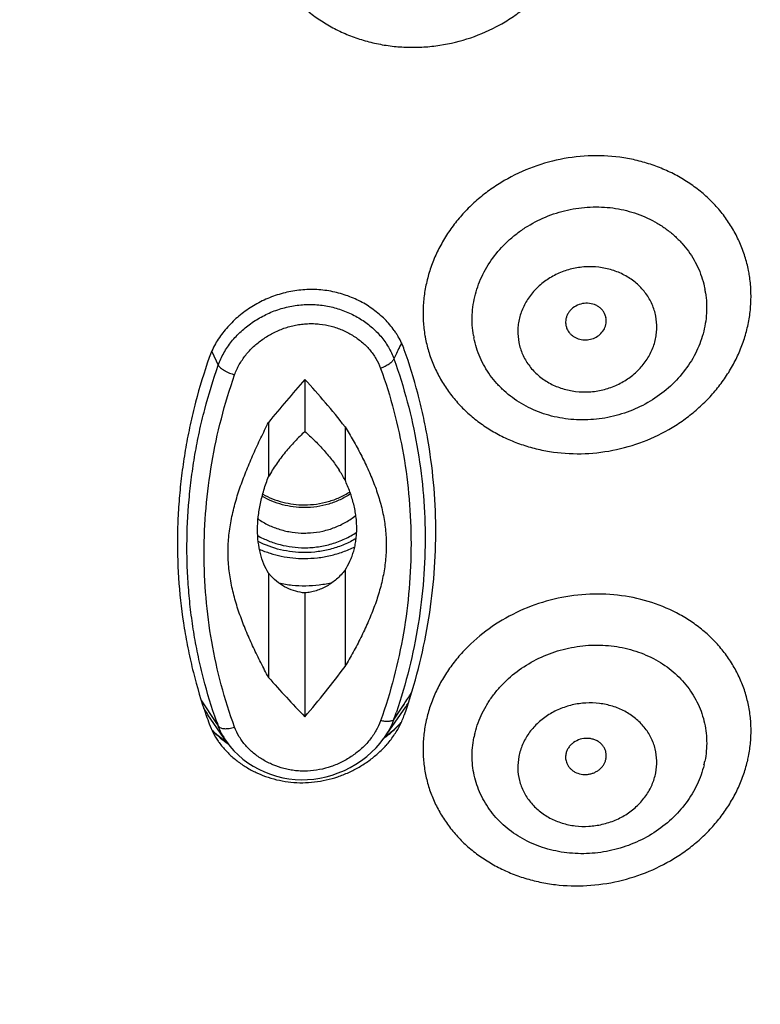
# Model space of a CAD drawing. Units: millimetres. Extents: x 72 to 8980, y -1552 to 626.
# Drawn here: x 7975 to 7988, y 59 to 77 of the extents above; entities that cross this region are included whole.
import ezdxf

# ---------------------------------------------------------------- set-up
doc = ezdxf.new("R2010")
doc.units = ezdxf.units.MM
doc.header["$MEASUREMENT"] = 0
doc.layers.add('Dimensions', color=7, linetype='Continuous')
doc.styles.get("Standard").update_dxf_attribs({"font": 'helr45w_0.ttf'})
doc.dimstyles.get("Standard").update_dxf_attribs({"dimscale": 10, "dimtxt": 2.5, "dimasz": 0.8, "dimexe": 1, "dimexo": 1, "dimgap": 1, "dimtad": 2, "dimtih": 1, "dimtoh": 1, "dimdec": 0, "dimzin": 0, "dimdsep": 46, "dimtxsty": 'Standard', "dimblk": 'DOT', "dimcen": 2, "dimclrd": 1, "dimclre": 1, "dimclrt": 1, "dimadec": 0, "dimazin": 0, "dimtfac": 1, "dimtdec": 0, "dimtofl": 0, "dimtmove": 0, "dimatfit": 3, "dimfxl": 1, "dimtolj": 1, "dimtzin": 0, "dimarcsym": 0})

# ---------------------------------------------------------------- blocks, each defined once
blk = doc.blocks.new('_Dot')
at = {"color": 0, "linetype": 'ByBlock', "lineweight": -2}
blk.add_line((-0.5, 0), (-1, 0), dxfattribs=at)
at = {"color": 0, "linetype": 'ByBlock', "const_width": 0.5}
blk.add_lwpolyline([(-0.25, 0, 1), (0.25, 0, 1)], format="xyb", close=True, dxfattribs=at)
blk = doc.blocks.new('*D9')
at = {"layer": 'Dimensions', "color": 1, "lineweight": -2, "transparency": 16777216}
for p, q in [((7969.486, 132.626), (8075.772, 132.626)), ((8065.772, 124.626), (8065.772, -129.598)), ((7969.475, -137.598), (8075.772, -137.598))]:
    blk.add_line(p, q, dxfattribs=at)
at = {"layer": 'Dimensions', "color": 1, "lineweight": -2, "transparency": 16777216, "xscale": 8, "yscale": 8, "zscale": 8}
for p, rotation in [((8065.772, 132.626), 90), ((8065.772, -137.598), 270)]:
    blk.add_blockref('_Dot', p, dxfattribs=dict(at, rotation=rotation))
at = {"layer": 'Dimensions', "color": 1, "transparency": 16777216, "insert": (8103.731, -2.486), "char_height": 25, "attachment_point": 5}
blk.add_mtext('\\A1;270', dxfattribs=at)
blk = doc.blocks.new('*D10')
at = {"layer": 'Dimensions', "color": 1, "lineweight": -2, "transparency": 16777216}
for p, q in [((7891.218, 82.138), (7891.218, 177.529)), ((8027.754, 82.139), (8027.754, 177.529)), ((7899.218, 167.529), (8019.754, 167.529))]:
    blk.add_line(p, q, dxfattribs=at)
at = {"layer": 'Dimensions', "color": 1, "lineweight": -2, "transparency": 16777216, "xscale": 8, "yscale": 8, "zscale": 8, "rotation": 180}
blk.add_blockref('_Dot', (7891.218, 167.529), dxfattribs=at)
at = {"layer": 'Dimensions', "color": 1, "lineweight": -2, "transparency": 16777216, "xscale": 8, "yscale": 8, "zscale": 8}
blk.add_blockref('_Dot', (8027.754, 167.529), dxfattribs=at)
at = {"layer": 'Dimensions', "color": 1, "transparency": 16777216, "insert": (7959.486, 190.361), "char_height": 25, "attachment_point": 5}
blk.add_mtext('\\A1;137', dxfattribs=at)

msp = doc.modelspace()

# ---------------------------------------------------------------- linework, layer by layer
at = {"color": 7, "linetype": 'Continuous'}
for p, q in [((7978.038, 70.882), (7978.158, 70.631)), ((7979.75, 70.368), (7979.75, 69.408)), ((7979.083, 69.578), (7979.083, 68.581)), ((7980.488, 69.498), (7980.488, 68.522)), ((7979.083, 66.807), (7979.083, 64.892)), ((7980.488, 66.865), (7980.488, 65.094)), ((7979.75, 66.445), (7979.75, 64.171)), ((7977.848, 64.463), (7978.116, 64.064)), ((7981.214, 63.79), (7981.606, 64.353)), ((7981.572, 64.401), (7981.387, 64.124)), ((7981.573, 64.401), (7981.538, 64.349)), ((7978.311, 63.711), (7977.968, 64.205)), ((7978.116, 64.064), (7978.158, 64.002)), ((7978.15, 63.825), (7978.061, 63.909)), ((7978.246, 63.744), (7978.15, 63.825)), ((7978.335, 63.679), (7978.246, 63.744)), ((7981.215, 63.79), (7981.214, 63.789))]:
    msp.add_line(p, q, dxfattribs=at)
for points in [[(7981.522, 64.064), (7981.461, 64), (7981.365, 63.91)], [(7981.365, 63.91), (7981.263, 63.825), (7981.212, 63.786)], [(7978.31, 63.712), (7978.374, 63.626), (7978.446, 63.544), (7978.524, 63.467), (7978.609, 63.393), (7978.702, 63.324), (7978.8, 63.261), (7978.903, 63.205), (7979.01, 63.155), (7979.12, 63.112), (7979.232, 63.077), (7979.344, 63.049), (7979.457, 63.029), (7979.57, 63.017), (7979.684, 63.012), (7979.799, 63.014), (7979.913, 63.023), (7980.027, 63.04), (7980.139, 63.064), (7980.252, 63.096), (7980.365, 63.136), (7980.476, 63.183), (7980.584, 63.237), (7980.69, 63.298), (7980.792, 63.366), (7980.888, 63.439), (7980.977, 63.517), (7981.06, 63.6), (7981.136, 63.685), (7981.203, 63.774), (7981.215, 63.79)]]:
    msp.add_lwpolyline(points, dxfattribs=at)
for centre, radius, start, end in [((7985.518, 71.898), 2.432, 8.8242, 11.1938), ((7985.396, 71.694), 1.739, 8.8242, 11.1938), ((7984.989, 71.443), 0.302, 11.2157, 23.3399), ((7984.987, 71.444), 0.303, 356.4459, 11.1299), ((7984.845, 71.418), 0.302, 179.0787, 191.146), ((7984.844, 71.418), 0.302, 191.2162, 203.4991), ((7984.354, 71.581), 2.431, 189.6954, 191.1942), ((7984.563, 71.467), 1.738, 189.6954, 191.1942), ((7989.105, 67.189), 8.498, 153.6875, 154.5186), ((7986.724, 68.361), 5.845, 152.7403, 153.648), ((7994.592, 64.579), 14.574, 154.5372, 154.9646), ((7978.074, 67.183), 2.761, 29.0134, 33.4014), ((7979.742, 69.116), 1.571, 270.0001, 273.9831), ((7979.942, 67.52), 1.117, 219.6618, 223.1006), ((7939.961, 92.311), 50.105, 326.1494, 326.432), ((7980.003, 65.467), 1.951, 325.863, 327.6882), ((7979.312, 65.138), 1.636, 209.6446, 213.8264), ((7979.333, 65.152), 1.662, 213.8217, 214.7528), ((7972.011, 67.446), 9.947, 340.4922, 341.2751), ((7972.298, 67.482), 9.843, 340.5453, 341.4212), ((7979.98, 65.482), 1.979, 325.2333, 325.8669), ((7986.852, 67.287), 9.436, 199.1375, 200.1344), ((7986.95, 67.224), 9.364, 199.5821, 200.1297), ((7979.763, 65.7), 2.404, 312.8235, 317.0222), ((7984.412, 63.561), 2.491, 167.3405, 168.8047), ((7979.308, 64.521), 1.401, 200.1014, 214.8017), ((7979.459, 65.282), 1.961, 223.3697, 226.2718), ((7979.523, 65.348), 2.053, 226.2615, 229.6213), ((7979.992, 64.64), 1.489, 325.1854, 331.4979), ((7979.694, 65.774), 2.505, 309.5204, 312.8198), ((7979.361, 64.557), 1.466, 214.7722, 215.8486), ((7979.406, 64.589), 1.521, 215.8582, 219.7988), ((7979.57, 65.403), 2.125, 229.6079, 234.6705), ((7979.42, 64.482), 1.351, 209.3998, 214.7157), ((7979.663, 65.812), 2.554, 307.1783, 309.5204), ((7979.852, 64.902), 1.875, 317.8331, 321.3617), ((7979.956, 64.818), 1.741, 321.3817, 325.1829), ((7984.605, 63.44), 1.781, 167.3405, 168.8047), ((7984.99, 63.454), 0.3, 348.8047, 356.6269), ((7984.993, 63.454), 0.297, 356.6309, 0.9333), ((7985.352, 63.701), 1.783, 346.4898, 348.8045), ((7985.453, 63.927), 2.499, 346.492, 348.8023)]:
    msp.add_arc(centre, radius, start, end, dxfattribs=at)
for points, knots in [([(7977.012, 127.175), (7978.691, 126.755), (7982.009, 125.794), (7986.851, 123.994), (7991.514, 121.851), (7995.968, 119.38), (8000.184, 116.595), (8004.133, 113.515), (8007.79, 110.16), (8010.581, 107.146), (8012.642, 104.621), (8014.098, 102.677), (8015.464, 100.681), (8016.739, 98.639), (8017.92, 96.552), (8019.005, 94.423), (8019.992, 92.258), (8020.88, 90.059), (8021.668, 87.829), (8022.354, 85.573), (8022.936, 83.294), (8023.415, 80.995), (8023.788, 78.682), (8024.057, 76.356), (8024.219, 74.023), (8024.256, 72.465), (8024.257, 71.686)], [0, 0, 0, 0, 0.06614, 0.131912, 0.19725, 0.262096, 0.326406, 0.390148, 0.453305, 0.515873, 0.546947, 0.57788, 0.608676, 0.63934, 0.669879, 0.700298, 0.730606, 0.760811, 0.790923, 0.820951, 0.850907, 0.880801, 0.910644, 0.94045, 0.97023, 1, 1, 1, 1]), ([(7976.964, 126.917), (7978.701, 126.482), (7982.132, 125.483), (7987.132, 123.601), (7991.938, 121.352), (7996.515, 118.751), (8000.832, 115.817), (8004.858, 112.571), (8008.565, 109.034), (8011.926, 105.233), (8014.917, 101.193), (8017.518, 96.942), (8019.709, 92.512), (8021.476, 87.933), (8022.804, 83.237), (8023.686, 78.458), (8024.114, 73.631), (8024.095, 70.402), (8024.01, 68.793)], [0, 0, 0, 0, 0.066255, 0.132125, 0.197539, 0.262437, 0.326771, 0.390511, 0.45364, 0.516159, 0.578089, 0.639463, 0.700336, 0.760775, 0.820864, 0.880696, 0.940372, 1, 1, 1, 1]), ([(7979.257, 77.747), (7979.306, 77.671), (7979.413, 77.524), (7979.596, 77.32), (7979.8, 77.134), (7980.023, 76.969), (7980.264, 76.825), (7980.52, 76.703), (7980.788, 76.606), (7981.067, 76.534), (7981.353, 76.487), (7981.644, 76.466), (7981.937, 76.471), (7982.326, 76.513), (7982.804, 76.63), (7983.254, 76.829), (7983.586, 77.034), (7983.819, 77.208), (7984.033, 77.401), (7984.227, 77.611), (7984.399, 77.837), (7984.547, 78.077), (7984.67, 78.327), (7984.767, 78.586), (7984.836, 78.852), (7984.877, 79.121), (7984.89, 79.392), (7984.875, 79.662), (7984.831, 79.927), (7984.759, 80.187), (7984.66, 80.437), (7984.576, 80.596), (7984.531, 80.674)], [0, 0, 0, 0, 0.030111, 0.060441, 0.090998, 0.121817, 0.152913, 0.184288, 0.215935, 0.247838, 0.27997, 0.312298, 0.344781, 0.377373, 0.442621, 0.507698, 0.540082, 0.572283, 0.604265, 0.635999, 0.667467, 0.698656, 0.729568, 0.760213, 0.790611, 0.820794, 0.850802, 0.880682, 0.910483, 0.940267, 0.970097, 1, 1, 1, 1]), ([(7987.904, 72.371), (7987.887, 72.457), (7987.843, 72.628), (7987.75, 72.877), (7987.63, 73.114), (7987.485, 73.339), (7987.315, 73.548), (7987.123, 73.74), (7986.91, 73.913), (7986.678, 74.065), (7986.43, 74.195), (7986.168, 74.302), (7985.894, 74.385), (7985.515, 74.462), (7985.027, 74.493), (7984.44, 74.427), (7983.872, 74.26), (7983.431, 74.041), (7983.107, 73.822), (7982.882, 73.639), (7982.677, 73.438), (7982.493, 73.221), (7982.332, 72.99), (7982.196, 72.746), (7982.086, 72.493), (7982.003, 72.233), (7981.947, 71.968), (7981.92, 71.701), (7981.922, 71.435), (7981.942, 71.258), (7981.957, 71.171)], [0, 0, 0, 0, 0.029467, 0.058976, 0.088568, 0.118318, 0.148286, 0.178518, 0.209052, 0.239913, 0.271113, 0.302651, 0.334513, 0.366673, 0.431675, 0.497338, 0.563192, 0.62874, 0.661286, 0.693592, 0.725616, 0.757327, 0.788707, 0.819746, 0.85045, 0.880837, 0.910937, 0.940793, 0.970469, 1, 1, 1, 1]), ([(7982.85, 71.174), (7982.839, 71.236), (7982.824, 71.362), (7982.823, 71.553), (7982.842, 71.744), (7982.882, 71.933), (7982.941, 72.119), (7983.047, 72.361), (7983.226, 72.647), (7983.458, 72.896), (7983.672, 73.07), (7983.903, 73.226), (7984.219, 73.382), (7984.625, 73.502), (7985.044, 73.549), (7985.394, 73.527), (7985.664, 73.472), (7985.86, 73.413), (7986.047, 73.336), (7986.225, 73.243), (7986.391, 73.134), (7986.543, 73.011), (7986.68, 72.873), (7986.802, 72.724), (7986.906, 72.563), (7986.992, 72.393), (7987.058, 72.216), (7987.089, 72.093), (7987.102, 72.032)], [0, 0, 0, 0, 0.029529, 0.059194, 0.089044, 0.119144, 0.149533, 0.18024, 0.242595, 0.306277, 0.338592, 0.371146, 0.436711, 0.502578, 0.568253, 0.633264, 0.66543, 0.697296, 0.728839, 0.760044, 0.79091, 0.821449, 0.851687, 0.88166, 0.911414, 0.941014, 0.970531, 1, 1, 1, 1]), ([(7986.199, 71.531), (7986.185, 71.605), (7986.139, 71.75), (7986.024, 71.949), (7985.868, 72.122), (7985.676, 72.262), (7985.456, 72.365), (7985.217, 72.427), (7984.968, 72.445), (7984.718, 72.419), (7984.476, 72.35), (7984.288, 72.258), (7984.151, 72.166), (7984.057, 72.089), (7983.97, 72.004), (7983.868, 71.882), (7983.765, 71.715), (7983.699, 71.532), (7983.671, 71.382), (7983.659, 71.231), (7983.669, 71.118), (7983.684, 71.045)], [0, 0, 0, 0, 0.059056, 0.118716, 0.179405, 0.241392, 0.30473, 0.369272, 0.4347, 0.500576, 0.566402, 0.631688, 0.664027, 0.696082, 0.727825, 0.759232, 0.820951, 0.881408, 0.911292, 0.940998, 1, 1, 1, 1]), ([(7981.969, 71.109), (7981.986, 71.023), (7982.029, 70.852), (7982.122, 70.605), (7982.241, 70.368), (7982.385, 70.145), (7982.554, 69.936), (7982.745, 69.745), (7982.956, 69.572), (7983.186, 69.42), (7983.433, 69.289), (7983.693, 69.182), (7983.965, 69.098), (7984.342, 69.02), (7984.828, 68.986), (7985.412, 69.049), (7985.979, 69.211), (7986.42, 69.426), (7986.744, 69.641), (7986.969, 69.822), (7987.176, 70.02), (7987.361, 70.235), (7987.524, 70.464), (7987.662, 70.705), (7987.775, 70.956), (7987.861, 71.214), (7987.92, 71.477), (7987.95, 71.743), (7987.952, 72.009), (7987.935, 72.185), (7987.921, 72.272)], [0, 0, 0, 0, 0.029458, 0.058956, 0.088538, 0.118276, 0.14823, 0.178446, 0.208961, 0.239802, 0.27098, 0.302494, 0.334331, 0.366468, 0.431424, 0.497054, 0.562891, 0.628444, 0.661001, 0.693324, 0.72537, 0.757109, 0.78852, 0.819592, 0.85033, 0.880751, 0.91088, 0.940763, 0.97046, 1, 1, 1, 1]), ([(7981.578, 70.91), (7981.564, 70.951), (7981.53, 71.034), (7981.479, 71.133), (7981.433, 71.21), (7981.382, 71.284), (7981.312, 71.374), (7981.219, 71.474), (7981.118, 71.567), (7981.009, 71.653), (7980.854, 71.758), (7980.686, 71.846), (7980.509, 71.914), (7980.37, 71.956), (7980.228, 71.988), (7980.083, 72.01), (7979.936, 72.02), (7979.788, 72.02), (7979.641, 72.008), (7979.494, 71.985), (7979.349, 71.952), (7979.159, 71.895), (7978.977, 71.819), (7978.805, 71.723), (7978.682, 71.643), (7978.566, 71.556), (7978.457, 71.461), (7978.355, 71.36), (7978.262, 71.252), (7978.177, 71.139), (7978.104, 71.02), (7978.041, 70.896), (7978.007, 70.811), (7977.992, 70.768)], [0, 0, 0, 0, 0.029192, 0.058529, 0.073258, 0.088029, 0.117721, 0.147644, 0.177786, 0.208164, 0.238799, 0.300808, 0.332222, 0.363884, 0.395774, 0.427863, 0.460123, 0.492534, 0.525052, 0.557619, 0.590196, 0.622753, 0.68758, 0.71981, 0.751877, 0.783753, 0.81541, 0.846837, 0.878026, 0.908945, 0.939583, 0.969942, 1, 1, 1, 1]), ([(7987.114, 71.961), (7987.133, 71.836), (7987.145, 71.581), (7987.08, 71.2), (7986.937, 70.834), (7986.72, 70.497), (7986.438, 70.201), (7986.102, 69.956), (7985.725, 69.773), (7985.32, 69.656), (7984.902, 69.612), (7984.554, 69.636), (7984.285, 69.692), (7984.027, 69.771), (7983.725, 69.912), (7983.459, 70.108), (7983.276, 70.291), (7983.156, 70.44), (7983.052, 70.6), (7982.967, 70.769), (7982.901, 70.946), (7982.87, 71.068), (7982.858, 71.129)], [0, 0, 0, 0, 0.059185, 0.119149, 0.180266, 0.242712, 0.306468, 0.371323, 0.436919, 0.502801, 0.568477, 0.633483, 0.665644, 0.697506, 0.760171, 0.82149, 0.85172, 0.881686, 0.911438, 0.941033, 0.970535, 1, 1, 1, 1]), ([(7978.158, 70.631), (7978.186, 70.708), (7978.256, 70.86), (7978.398, 71.068), (7978.574, 71.254), (7978.778, 71.416), (7978.966, 71.528), (7979.126, 71.602), (7979.25, 71.649), (7979.378, 71.687), (7979.551, 71.726), (7979.729, 71.746), (7979.906, 71.746), (7980.082, 71.732), (7980.297, 71.691), (7980.542, 71.605), (7980.769, 71.487), (7980.94, 71.364), (7981.062, 71.251), (7981.173, 71.131), (7981.291, 70.966), (7981.36, 70.82), (7981.387, 70.744)], [0, 0, 0, 0, 0.060163, 0.121444, 0.1838, 0.247152, 0.311304, 0.343632, 0.376069, 0.408588, 0.441158, 0.506222, 0.538667, 0.570984, 0.635086, 0.698341, 0.760643, 0.821894, 0.85214, 0.882137, 0.941432, 1, 1, 1, 1]), ([(7985.266, 71.563), (7985.258, 71.581), (7985.239, 71.615), (7985.201, 71.662), (7985.154, 71.701), (7985.083, 71.742), (7984.979, 71.771), (7984.85, 71.766), (7984.728, 71.723), (7984.643, 71.657), (7984.593, 71.592), (7984.565, 71.538), (7984.547, 71.482), (7984.543, 71.442), (7984.542, 71.423)], [0, 0, 0, 0, 0.059283, 0.119367, 0.180542, 0.242912, 0.370479, 0.50076, 0.630866, 0.757981, 0.820081, 0.880998, 0.940865, 1, 1, 1, 1]), ([(7983.684, 71.045), (7983.698, 70.971), (7983.744, 70.826), (7983.859, 70.627), (7984.015, 70.454), (7984.207, 70.313), (7984.426, 70.21), (7984.665, 70.149), (7984.915, 70.13), (7985.165, 70.156), (7985.407, 70.226), (7985.594, 70.317), (7985.731, 70.409), (7985.826, 70.487), (7985.912, 70.572), (7986.014, 70.693), (7986.117, 70.861), (7986.183, 71.044), (7986.211, 71.194), (7986.223, 71.344), (7986.214, 71.458), (7986.199, 71.531)], [0, 0, 0, 0, 0.059057, 0.118716, 0.179404, 0.24139, 0.30473, 0.369275, 0.434705, 0.500581, 0.566407, 0.63169, 0.664028, 0.696083, 0.727824, 0.759231, 0.82095, 0.881409, 0.911292, 0.940999, 1, 1, 1, 1]), ([(7978.46, 70.454), (7978.472, 70.486), (7978.497, 70.55), (7978.561, 70.673), (7978.66, 70.819), (7978.806, 70.975), (7978.975, 71.11), (7979.162, 71.224), (7979.331, 71.297), (7979.472, 71.341), (7979.58, 71.367), (7979.69, 71.384), (7979.8, 71.393), (7979.91, 71.394), (7980.056, 71.384), (7980.234, 71.351), (7980.404, 71.292), (7980.533, 71.232), (7980.625, 71.18), (7980.712, 71.123), (7980.794, 71.059), (7980.87, 70.99), (7980.962, 70.891), (7981.061, 70.755), (7981.119, 70.634), (7981.142, 70.571)], [0, 0, 0, 0, 0.030099, 0.060481, 0.122025, 0.184644, 0.248203, 0.312505, 0.377334, 0.409891, 0.442476, 0.475049, 0.507563, 0.539975, 0.572242, 0.636154, 0.699165, 0.730327, 0.76124, 0.7919, 0.822304, 0.852458, 0.882373, 0.941512, 1, 1, 1, 1]), ([(7984.567, 71.298), (7984.574, 71.283), (7984.589, 71.255), (7984.608, 71.229), (7984.618, 71.217)], [0, 0, 0, 0, 0.497452, 1, 1, 1, 1]), ([(7984.618, 71.217), (7984.63, 71.204), (7984.656, 71.179), (7984.715, 71.137), (7984.801, 71.101), (7984.914, 71.089), (7985.027, 71.108), (7985.13, 71.156), (7985.214, 71.229), (7985.262, 71.306), (7985.283, 71.373), (7985.289, 71.408), (7985.29, 71.425)], [0, 0, 0, 0, 0.060315, 0.12166, 0.247059, 0.375665, 0.505528, 0.634304, 0.759988, 0.881591, 0.941134, 1, 1, 1, 1]), ([(7977.992, 70.768), (7977.898, 70.498), (7977.772, 70.089), (7977.64, 69.536), (7977.559, 69.12), (7977.495, 68.703), (7977.448, 68.285), (7977.418, 67.867), (7977.401, 67.311), (7977.425, 66.617), (7977.506, 65.93), (7977.606, 65.387), (7977.728, 64.85), (7977.846, 64.454), (7977.937, 64.194)], [0, 0, 0, 0, 0.127837, 0.191353, 0.254602, 0.317609, 0.380391, 0.442963, 0.505342, 0.629578, 0.753301, 0.815042, 0.876726, 1, 1, 1, 1]), ([(7981.387, 70.744), (7981.383, 70.736), (7981.373, 70.718), (7981.352, 70.694), (7981.328, 70.671), (7981.288, 70.64), (7981.226, 70.604), (7981.172, 70.581), (7981.142, 70.571)], [0, 0, 0, 0, 0.094082, 0.197377, 0.307015, 0.422288, 0.692007, 1, 1, 1, 1]), ([(7981.387, 70.744), (7981.481, 70.485), (7981.644, 69.959), (7981.822, 69.153), (7981.931, 68.336), (7981.971, 67.513), (7981.942, 66.687), (7981.844, 65.865), (7981.678, 65.05), (7981.521, 64.516), (7981.432, 64.252)], [0, 0, 0, 0, 0.124908, 0.249514, 0.373934, 0.498383, 0.623044, 0.748083, 0.873696, 1, 1, 1, 1]), ([(7981.628, 64.346), (7981.717, 64.613), (7981.873, 65.153), (7982.04, 65.977), (7982.139, 66.808), (7982.168, 67.643), (7982.126, 68.475), (7982.034, 69.163), (7981.926, 69.708), (7981.796, 70.248), (7981.672, 70.648), (7981.578, 70.91)], [0, 0, 0, 0, 0.126292, 0.251882, 0.376925, 0.50159, 0.626045, 0.750471, 0.812746, 0.875092, 1, 1, 1, 1]), ([(7978.128, 64.086), (7978.036, 64.344), (7977.915, 64.738), (7977.79, 65.272), (7977.713, 65.677), (7977.654, 66.086), (7977.612, 66.497), (7977.587, 66.91), (7977.578, 67.464), (7977.605, 68.02), (7977.666, 68.574), (7977.728, 68.99), (7977.809, 69.404), (7977.94, 69.955), (7978.064, 70.363), (7978.158, 70.631)], [0, 0, 0, 0, 0.123279, 0.18496, 0.246693, 0.308511, 0.370437, 0.432488, 0.494686, 0.619598, 0.682375, 0.745379, 0.808631, 0.872156, 1, 1, 1, 1]), ([(7978.158, 70.631), (7978.163, 70.623), (7978.176, 70.605), (7978.201, 70.58), (7978.233, 70.554), (7978.273, 70.528), (7978.317, 70.505), (7978.364, 70.484), (7978.412, 70.467), (7978.445, 70.458), (7978.46, 70.454)], [0, 0, 0, 0, 0.081163, 0.180589, 0.298152, 0.430515, 0.573022, 0.719475, 0.8635, 1, 1, 1, 1]), ([(7981.142, 70.571), (7981.235, 70.313), (7981.398, 69.788), (7981.573, 68.984), (7981.678, 68.168), (7981.713, 67.346), (7981.678, 66.522), (7981.573, 65.701), (7981.397, 64.889), (7981.235, 64.358), (7981.142, 64.096)], [0, 0, 0, 0, 0.124795, 0.249364, 0.373773, 0.498207, 0.622876, 0.747975, 0.873667, 1, 1, 1, 1]), ([(7978.46, 63.978), (7978.367, 64.233), (7978.203, 64.751), (7978.028, 65.548), (7977.922, 66.359), (7977.887, 67.18), (7977.923, 68.006), (7978.029, 68.831), (7978.204, 69.651), (7978.368, 70.188), (7978.46, 70.454)], [0, 0, 0, 0, 0.123248, 0.246601, 0.370293, 0.494523, 0.619465, 0.745266, 0.872065, 1, 1, 1, 1]), ([(7979.75, 70.368), (7979.636, 70.238), (7979.411, 69.977), (7979.191, 69.712), (7979.083, 69.578)], [0, 0, 0, 0, 0.500798, 1, 1, 1, 1]), ([(7980.488, 69.498), (7980.372, 69.648), (7980.131, 69.943), (7979.879, 70.227), (7979.75, 70.368)], [0, 0, 0, 0, 0.49874, 1, 1, 1, 1]), ([(7979.083, 64.892), (7979.034, 64.982), (7978.94, 65.163), (7978.805, 65.438), (7978.68, 65.718), (7978.568, 66.002), (7978.472, 66.292), (7978.398, 66.588), (7978.35, 66.891), (7978.334, 67.197), (7978.35, 67.505), (7978.398, 67.812), (7978.472, 68.115), (7978.568, 68.415), (7978.68, 68.71), (7978.805, 69.003), (7978.94, 69.292), (7979.034, 69.483), (7979.083, 69.578)], [0, 0, 0, 0, 0.061742, 0.123439, 0.185077, 0.246646, 0.308151, 0.369623, 0.431139, 0.492826, 0.554829, 0.617259, 0.680151, 0.743481, 0.80719, 0.871216, 0.935501, 1, 1, 1, 1]), ([(7980.488, 69.498), (7980.539, 69.414), (7980.64, 69.246), (7980.781, 68.989), (7980.909, 68.727), (7981.023, 68.458), (7981.118, 68.183), (7981.19, 67.902), (7981.236, 67.615), (7981.251, 67.324), (7981.236, 67.032), (7981.19, 66.742), (7981.118, 66.455), (7981.023, 66.173), (7980.909, 65.896), (7980.781, 65.624), (7980.64, 65.356), (7980.539, 65.181), (7980.488, 65.094)], [0, 0, 0, 0, 0.06236, 0.124537, 0.186521, 0.248312, 0.30993, 0.371428, 0.432902, 0.494486, 0.556327, 0.618541, 0.681186, 0.744266, 0.807742, 0.87156, 0.935663, 1, 1, 1, 1]), ([(7979.75, 69.408), (7979.687, 69.351), (7979.562, 69.228), (7979.387, 69.029), (7979.224, 68.813), (7979.127, 68.66), (7979.083, 68.581)], [0, 0, 0, 0, 0.241187, 0.490979, 0.745232, 1, 1, 1, 1]), ([(7979.75, 69.408), (7979.808, 69.359), (7979.923, 69.254), (7980.086, 69.084), (7980.24, 68.9), (7980.334, 68.77), (7980.378, 68.703)], [0, 0, 0, 0, 0.241936, 0.491379, 0.745117, 1, 1, 1, 1]), ([(7979.083, 66.807), (7979.05, 66.861), (7978.991, 66.978), (7978.928, 67.17), (7978.889, 67.382), (7978.876, 67.61), (7978.891, 67.848), (7978.931, 68.092), (7978.995, 68.338), (7979.051, 68.5), (7979.083, 68.581)], [0, 0, 0, 0, 0.102468, 0.212777, 0.330284, 0.454328, 0.584215, 0.719187, 0.858262, 1, 1, 1, 1]), ([(7980.488, 66.865), (7980.522, 66.917), (7980.569, 67.001), (7980.618, 67.12), (7980.649, 67.214), (7980.673, 67.313), (7980.691, 67.416), (7980.702, 67.521), (7980.705, 67.629), (7980.702, 67.739), (7980.691, 67.85), (7980.673, 67.962), (7980.648, 68.075), (7980.617, 68.188), (7980.567, 68.338), (7980.521, 68.449), (7980.488, 68.522)], [0, 0, 0, 0, 0.108697, 0.16502, 0.222623, 0.281423, 0.341366, 0.402471, 0.464758, 0.528204, 0.592767, 0.658398, 0.725019, 0.792573, 0.861018, 1, 1, 1, 1]), ([(7979.742, 68.012), (7979.674, 68.012), (7979.537, 68.021), (7979.336, 68.061), (7979.144, 68.127), (7979.023, 68.187), (7978.965, 68.222)], [0, 0, 0, 0, 0.251534, 0.503375, 0.753405, 1, 1, 1, 1]), ([(7978.976, 68.261), (7979.033, 68.229), (7979.153, 68.171), (7979.343, 68.109), (7979.541, 68.071), (7979.675, 68.063), (7979.742, 68.063)], [0, 0, 0, 0, 0.246905, 0.497, 0.748687, 1, 1, 1, 1]), ([(7979.742, 68.063), (7979.816, 68.063), (7979.965, 68.073), (7980.182, 68.119), (7980.389, 68.194), (7980.518, 68.264), (7980.578, 68.303)], [0, 0, 0, 0, 0.251903, 0.50399, 0.753893, 1, 1, 1, 1]), ([(7980.592, 68.267), (7980.531, 68.226), (7980.401, 68.152), (7980.191, 68.072), (7979.969, 68.023), (7979.818, 68.012), (7979.742, 68.012)], [0, 0, 0, 0, 0.245735, 0.495531, 0.747806, 1, 1, 1, 1]), ([(7979.852, 67.548), (7979.928, 67.553), (7980.081, 67.576), (7980.265, 67.631), (7980.405, 67.691), (7980.538, 67.761), (7980.631, 67.825), (7980.688, 67.872)], [0, 0, 0, 0, 0.253182, 0.5057, 0.630988, 0.755212, 1, 1, 1, 1]), ([(7978.889, 67.803), (7978.95, 67.761), (7979.047, 67.705), (7979.184, 67.646), (7979.328, 67.597), (7979.514, 67.556), (7979.666, 67.544), (7979.742, 67.544)], [0, 0, 0, 0, 0.245608, 0.370081, 0.495475, 0.747736, 1, 1, 1, 1]), ([(7978.883, 67.498), (7978.947, 67.462), (7979.082, 67.397), (7979.294, 67.327), (7979.516, 67.285), (7979.667, 67.275), (7979.742, 67.275)], [0, 0, 0, 0, 0.246617, 0.496049, 0.747637, 1, 1, 1, 1]), ([(7979.742, 67.275), (7979.828, 67.275), (7979.999, 67.287), (7980.208, 67.333), (7980.369, 67.387), (7980.524, 67.453), (7980.634, 67.514), (7980.703, 67.561)], [0, 0, 0, 0, 0.253033, 0.504923, 0.629998, 0.754297, 1, 1, 1, 1]), ([(7979.742, 67.186), (7979.595, 67.186), (7979.301, 67.22), (7979.023, 67.322), (7978.893, 67.388)], [0, 0, 0, 0, 0.503417, 1, 1, 1, 1]), ([(7980.694, 67.445), (7980.624, 67.403), (7980.513, 67.347), (7980.359, 67.288), (7980.2, 67.239), (7979.994, 67.197), (7979.826, 67.186), (7979.742, 67.186)], [0, 0, 0, 0, 0.246284, 0.370683, 0.49576, 0.747431, 1, 1, 1, 1]), ([(7978.913, 67.249), (7978.978, 67.22), (7979.111, 67.17), (7979.317, 67.117), (7979.529, 67.084), (7979.671, 67.077), (7979.742, 67.077)], [0, 0, 0, 0, 0.248522, 0.49873, 0.749601, 1, 1, 1, 1]), ([(7979.742, 67.077), (7979.823, 67.077), (7979.983, 67.086), (7980.221, 67.127), (7980.451, 67.195), (7980.598, 67.258), (7980.669, 67.294)], [0, 0, 0, 0, 0.250802, 0.501975, 0.752088, 1, 1, 1, 1]), ([(7979.75, 66.445), (7979.693, 66.449), (7979.579, 66.47), (7979.414, 66.534), (7979.26, 66.629), (7979.169, 66.712), (7979.127, 66.757)], [0, 0, 0, 0, 0.241137, 0.486434, 0.738817, 1, 1, 1, 1]), ([(7980.488, 66.865), (7980.442, 66.804), (7980.339, 66.694), (7980.187, 66.585), (7980.057, 66.52), (7979.957, 66.483), (7979.855, 66.457), (7979.785, 66.448), (7979.75, 66.445)], [0, 0, 0, 0, 0.261559, 0.514041, 0.637435, 0.759272, 0.879984, 1, 1, 1, 1]), ([(7979.27, 66.629), (7979.351, 66.611), (7979.516, 66.584), (7979.766, 66.572), (7980.016, 66.589), (7980.18, 66.62), (7980.261, 66.64)], [0, 0, 0, 0, 0.249656, 0.500129, 0.750543, 1, 1, 1, 1]), ([(7987.904, 63.441), (7987.921, 63.527), (7987.946, 63.701), (7987.955, 63.962), (7987.935, 64.222), (7987.886, 64.477), (7987.81, 64.725), (7987.706, 64.964), (7987.576, 65.191), (7987.421, 65.404), (7987.242, 65.602), (7987.041, 65.781), (7986.821, 65.942), (7986.501, 66.129), (7986.062, 66.306), (7985.497, 66.42), (7984.911, 66.433), (7984.327, 66.346), (7983.765, 66.16), (7983.248, 65.884), (7982.866, 65.585), (7982.602, 65.311), (7982.427, 65.092), (7982.276, 64.86), (7982.15, 64.617), (7982.05, 64.366), (7982.001, 64.193), (7981.982, 64.107)], [0, 0, 0, 0, 0.029632, 0.059045, 0.088282, 0.117433, 0.146583, 0.175816, 0.20521, 0.234839, 0.264766, 0.295038, 0.325691, 0.356744, 0.41998, 0.484675, 0.550479, 0.616898, 0.683358, 0.749282, 0.814157, 0.846112, 0.877681, 0.908846, 0.939607, 0.96999, 1, 1, 1, 1]), ([(7982.867, 63.83), (7982.881, 63.892), (7982.916, 64.015), (7982.987, 64.195), (7983.077, 64.368), (7983.185, 64.534), (7983.311, 64.691), (7983.499, 64.887), (7983.772, 65.101), (7984.142, 65.298), (7984.477, 65.409), (7984.753, 65.462), (7984.963, 65.485), (7985.173, 65.489), (7985.449, 65.47), (7985.784, 65.402), (7986.098, 65.276), (7986.327, 65.142), (7986.485, 65.028), (7986.628, 64.899), (7986.756, 64.758), (7986.867, 64.605), (7986.96, 64.443), (7987.034, 64.272), (7987.089, 64.095), (7987.124, 63.913), (7987.138, 63.727), (7987.132, 63.54), (7987.114, 63.416), (7987.102, 63.354)], [0, 0, 0, 0, 0.029999, 0.060362, 0.09111, 0.122265, 0.153826, 0.185774, 0.250642, 0.316564, 0.383026, 0.416308, 0.449505, 0.482548, 0.515369, 0.580059, 0.643288, 0.674338, 0.704987, 0.735256, 0.765179, 0.794806, 0.824197, 0.853428, 0.882576, 0.911723, 0.94096, 0.970373, 1, 1, 1, 1]), ([(7979.75, 64.171), (7979.879, 64.321), (7980.132, 64.623), (7980.372, 64.935), (7980.488, 65.094)], [0, 0, 0, 0, 0.501019, 1, 1, 1, 1]), ([(7979.083, 64.892), (7979.19, 64.769), (7979.41, 64.526), (7979.636, 64.289), (7979.75, 64.171)], [0, 0, 0, 0, 0.499651, 1, 1, 1, 1]), ([(7986.199, 63.137), (7986.214, 63.21), (7986.227, 63.359), (7986.196, 63.582), (7986.118, 63.792), (7985.993, 63.983), (7985.829, 64.147), (7985.63, 64.277), (7985.444, 64.354), (7985.286, 64.395), (7985.123, 64.422), (7984.913, 64.429), (7984.705, 64.399), (7984.544, 64.354), (7984.389, 64.296), (7984.206, 64.199), (7984.015, 64.047), (7983.859, 63.866), (7983.744, 63.663), (7983.698, 63.516), (7983.684, 63.441)], [0, 0, 0, 0, 0.05892, 0.117447, 0.176203, 0.235783, 0.296632, 0.35898, 0.422823, 0.455275, 0.488002, 0.553985, 0.620324, 0.653483, 0.68652, 0.751911, 0.816122, 0.878878, 0.940118, 1, 1, 1, 1]), ([(7981.142, 64.096), (7981.119, 64.032), (7981.061, 63.908), (7980.942, 63.736), (7980.796, 63.582), (7980.626, 63.449), (7980.438, 63.337), (7980.235, 63.25), (7980.021, 63.192), (7979.837, 63.171), (7979.69, 63.17), (7979.58, 63.177), (7979.472, 63.193), (7979.332, 63.224), (7979.163, 63.281), (7979.006, 63.361), (7978.889, 63.436), (7978.808, 63.499), (7978.732, 63.566), (7978.639, 63.664), (7978.541, 63.797), (7978.483, 63.917), (7978.46, 63.978)], [0, 0, 0, 0, 0.060053, 0.121387, 0.183948, 0.247586, 0.312087, 0.377199, 0.442639, 0.508036, 0.540615, 0.57304, 0.605264, 0.637255, 0.700415, 0.762474, 0.793097, 0.823432, 0.853482, 0.883258, 0.942014, 1, 1, 1, 1]), ([(7981.387, 64.124), (7981.384, 64.118), (7981.373, 64.108), (7981.353, 64.096), (7981.327, 64.088), (7981.296, 64.082), (7981.261, 64.081), (7981.222, 64.083), (7981.182, 64.088), (7981.155, 64.093), (7981.142, 64.096)], [0, 0, 0, 0, 0.076086, 0.165649, 0.270816, 0.392486, 0.530374, 0.680934, 0.839235, 1, 1, 1, 1]), ([(7981.387, 64.124), (7981.382, 64.107), (7981.357, 64.041), (7981.326, 63.976), (7981.301, 63.93)], [0, 0, 0, 0, 0.24817, 1, 1, 1, 1]), ([(7981.385, 63.824), (7981.406, 63.854), (7981.445, 63.914), (7981.514, 64.039), (7981.555, 64.137), (7981.578, 64.204)], [0, 0, 0, 0, 0.253214, 0.504345, 1, 1, 1, 1]), ([(7981.969, 64.045), (7981.952, 63.959), (7981.927, 63.786), (7981.918, 63.526), (7981.938, 63.267), (7981.985, 63.013), (7982.061, 62.766), (7982.164, 62.528), (7982.293, 62.302), (7982.446, 62.089), (7982.623, 61.892), (7982.822, 61.712), (7983.041, 61.552), (7983.278, 61.412), (7983.53, 61.294), (7983.795, 61.199), (7984.071, 61.128), (7984.45, 61.066), (7984.938, 61.051), (7985.52, 61.135), (7986.081, 61.314), (7986.514, 61.541), (7986.831, 61.763), (7987.049, 61.948), (7987.248, 62.15), (7987.425, 62.366), (7987.579, 62.596), (7987.708, 62.836), (7987.811, 63.086), (7987.862, 63.257), (7987.882, 63.343)], [0, 0, 0, 0, 0.02962, 0.05902, 0.088244, 0.117383, 0.146519, 0.175735, 0.20511, 0.234718, 0.264618, 0.294862, 0.325483, 0.356501, 0.387921, 0.419733, 0.451912, 0.48442, 0.550162, 0.616539, 0.682984, 0.748926, 0.781575, 0.813915, 0.845904, 0.877512, 0.908718, 0.939525, 0.969953, 1, 1, 1, 1]), ([(7978.243, 63.819), (7978.235, 63.833), (7978.203, 63.893), (7978.176, 63.955), (7978.158, 64.002)], [0, 0, 0, 0, 0.2512, 1, 1, 1, 1]), ([(7978.158, 64.002), (7978.161, 63.998), (7978.166, 63.991), (7978.181, 63.978), (7978.204, 63.965), (7978.237, 63.955), (7978.273, 63.95), (7978.314, 63.95), (7978.36, 63.954), (7978.409, 63.963), (7978.443, 63.973), (7978.46, 63.978)], [0, 0, 0, 0, 0.04233, 0.086582, 0.182315, 0.288193, 0.401478, 0.526794, 0.670617, 0.829993, 1, 1, 1, 1]), ([(7987.086, 63.284), (7987.056, 63.16), (7986.969, 62.915), (7986.765, 62.578), (7986.495, 62.278), (7986.169, 62.027), (7985.798, 61.834), (7985.464, 61.726), (7985.188, 61.675), (7984.98, 61.654), (7984.771, 61.652), (7984.496, 61.672), (7984.163, 61.741), (7983.851, 61.869), (7983.624, 62.003), (7983.468, 62.118), (7983.326, 62.247), (7983.199, 62.388), (7983.089, 62.54), (7982.997, 62.702), (7982.924, 62.872), (7982.87, 63.049), (7982.836, 63.23), (7982.822, 63.415), (7982.828, 63.601), (7982.846, 63.724), (7982.858, 63.786)], [0, 0, 0, 0, 0.06041, 0.122364, 0.185909, 0.25085, 0.316811, 0.383279, 0.416554, 0.44974, 0.482767, 0.515571, 0.58022, 0.643411, 0.674444, 0.70508, 0.735337, 0.76525, 0.794869, 0.824253, 0.853475, 0.882614, 0.911758, 0.940987, 0.970381, 1, 1, 1, 1]), ([(7985.29, 63.459), (7985.29, 63.479), (7985.285, 63.52), (7985.265, 63.578), (7985.233, 63.632), (7985.197, 63.671), (7985.165, 63.698), (7985.129, 63.723), (7985.079, 63.747), (7985.014, 63.766), (7984.923, 63.777), (7984.808, 63.762), (7984.704, 63.711), (7984.636, 63.653), (7984.595, 63.602), (7984.564, 63.546), (7984.552, 63.505), (7984.548, 63.485)], [0, 0, 0, 0, 0.058415, 0.116939, 0.176165, 0.23651, 0.267222, 0.29829, 0.36143, 0.425865, 0.491306, 0.62304, 0.753278, 0.817023, 0.879371, 0.940354, 1, 1, 1, 1]), ([(7978.237, 63.616), (7978.28, 63.565), (7978.371, 63.467), (7978.526, 63.338), (7978.696, 63.224), (7978.88, 63.129), (7979.076, 63.053), (7979.351, 62.979), (7979.639, 62.949), (7979.928, 62.968), (7980.144, 63.004), (7980.355, 63.063), (7980.557, 63.142), (7980.749, 63.242), (7980.929, 63.359), (7981.094, 63.493), (7981.194, 63.592), (7981.241, 63.643)], [0, 0, 0, 0, 0.058643, 0.118054, 0.178295, 0.239382, 0.301309, 0.364007, 0.49113, 0.555432, 0.619913, 0.684348, 0.748553, 0.812347, 0.875584, 0.938168, 1, 1, 1, 1]), ([(7983.684, 63.441), (7983.669, 63.368), (7983.656, 63.219), (7983.686, 62.997), (7983.765, 62.787), (7983.889, 62.596), (7984.054, 62.432), (7984.253, 62.301), (7984.439, 62.225), (7984.597, 62.184), (7984.76, 62.157), (7984.969, 62.15), (7985.177, 62.18), (7985.338, 62.225), (7985.494, 62.283), (7985.676, 62.38), (7985.867, 62.532), (7986.023, 62.713), (7986.138, 62.916), (7986.184, 63.063), (7986.199, 63.137)], [0, 0, 0, 0, 0.058921, 0.117447, 0.176202, 0.235782, 0.296632, 0.358982, 0.422827, 0.45528, 0.488007, 0.55399, 0.620327, 0.653484, 0.68652, 0.751909, 0.816122, 0.878878, 0.940119, 1, 1, 1, 1]), ([(7984.548, 63.485), (7984.542, 63.457), (7984.539, 63.399), (7984.553, 63.342), (7984.564, 63.316)], [0, 0, 0, 0, 0.501048, 1, 1, 1, 1]), ([(7984.564, 63.316), (7984.571, 63.299), (7984.588, 63.266), (7984.622, 63.222), (7984.665, 63.184), (7984.73, 63.142), (7984.826, 63.109), (7984.928, 63.106), (7985.008, 63.121), (7985.066, 63.14), (7985.12, 63.168), (7985.169, 63.203), (7985.211, 63.244), (7985.245, 63.291), (7985.27, 63.342), (7985.281, 63.378), (7985.285, 63.396)], [0, 0, 0, 0, 0.058494, 0.117874, 0.178382, 0.240141, 0.366863, 0.496929, 0.562544, 0.627914, 0.692677, 0.756522, 0.819209, 0.880654, 0.940918, 1, 1, 1, 1])]:
    msp.add_open_spline(points, degree=3, knots=knots, dxfattribs=at)

# ---------------------------------------------------------------- dimensions: what is measured, and where the dimension line sits
at = {"layer": 'Dimensions'}
dim = msp.add_linear_dim(base=(8027.754, 167.529), p1=(7891.218, 72.138), p2=(8027.754, 72.139), dimstyle='Standard', dxfattribs=at)
dim.commit()
dim.dimension.update_dxf_attribs({"geometry": '*D10', "text_midpoint": (7959.486, 190.361)})
dim = msp.add_linear_dim(base=(8065.772, -137.598), p1=(7959.486, 132.626), p2=(7959.475, -137.598), angle=90, dimstyle='Standard', dxfattribs=at)
dim.commit()
dim.dimension.update_dxf_attribs({"geometry": '*D9', "text_midpoint": (8103.731, -2.486)})

doc.saveas('drawing.dxf')
